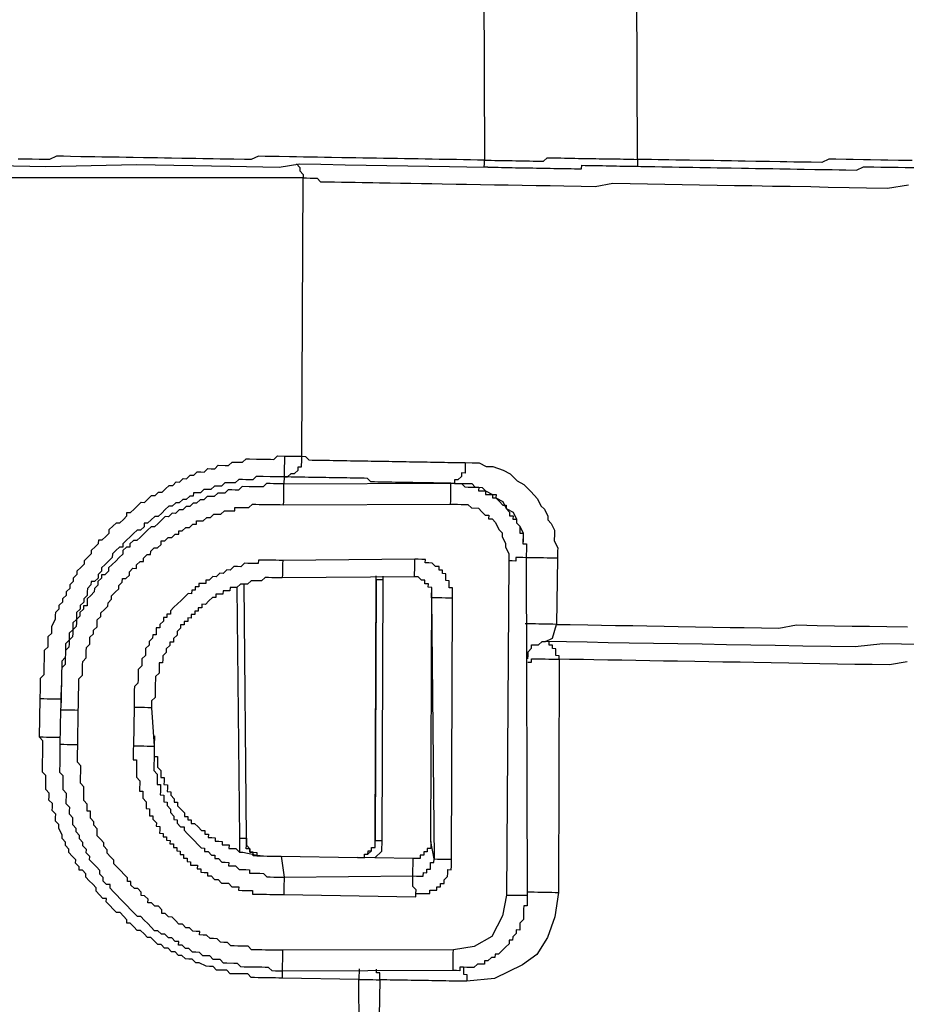
# Model space of a CAD drawing. Units: inches. Extents: x -84 to 88, y -6 to 113.
# Drawn here: x 10 to 11, y 83 to 85 of the extents above; entities that cross this region are included whole.
import ezdxf

# ---------------------------------------------------------------- set-up
doc = ezdxf.new("R2010")
doc.units = ezdxf.units.IN
doc.header["$MEASUREMENT"] = 0

# ---------------------------------------------------------------- blocks, each defined once
blk = doc.blocks.new('PeakFlow C top')
at = {"color": 9, "flags": 128}
for points in [[(-20.719, 44.1287), (-20.7265, 44.1289), (-20.734, 44.129), (-20.7453, 44.1292), (-20.7528, 44.1293), (-20.7641, 44.1295), (-20.7716, 44.1297), (-20.7829, 44.1298), (-20.7904, 44.13), (-20.8017, 44.1302), (-20.8092, 44.1303), (-20.8168, 44.1267), (-20.8281, 44.1269), (-20.8356, 44.127), (-20.8469, 44.1272), (-20.8544, 44.1273), (-20.8619, 44.1275), (-20.8732, 44.1277), (-20.8807, 44.1278), (-20.8882, 44.1279), (-20.8995, 44.1281), (-20.907, 44.1282), (-20.9145, 44.1284), (-20.9258, 44.1286), (-20.9333, 44.1287), (-20.9408, 44.1288), (-20.9484, 44.129), (-20.9596, 44.1292), (-20.9671, 44.1293), (-20.9747, 44.1294), (-20.9822, 44.1295), (-20.9935, 44.1297), (-21.001, 44.1299), (-21.0085, 44.13), (-21.016, 44.1301), (-21.0161, 44.1264), (-21.0161, 44.1226), (-21.0124, 44.1225)], [(-21.1778, 44.1217), (-21.1816, 44.1217), (-21.1815, 44.1255), (-21.1815, 44.1292), (-21.1777, 44.1292), (-21.174, 44.1291), (-21.1702, 44.129), (-21.1664, 44.129), (-21.1627, 44.1289), (-21.1589, 44.1288), (-21.1552, 44.1288), (-21.1514, 44.1287), (-21.1476, 44.1286), (-21.1439, 44.1286), (-21.1401, 44.1285), (-21.1364, 44.1285), (-21.1326, 44.1284), (-21.1288, 44.1283), (-21.1251, 44.1283), (-21.1213, 44.1282), (-21.1176, 44.1281), (-21.1137, 44.1318), (-21.11, 44.1318), (-21.1062, 44.1317), (-21.1025, 44.1316), (-21.0987, 44.1316), (-21.095, 44.1315), (-21.0912, 44.1314), (-21.0874, 44.1314), (-21.0837, 44.1313), (-21.0799, 44.1312), (-21.0762, 44.1312), (-21.0724, 44.1311), (-21.0686, 44.131), (-21.0649, 44.131), (-21.0611, 44.1309), (-21.0574, 44.1308), (-21.0536, 44.1308), (-21.0498, 44.1307), (-21.0461, 44.1306), (-21.0423, 44.1306), (-21.0386, 44.1305), (-21.0348, 44.1305), (-21.0311, 44.1304), (-21.0273, 44.1303), (-21.0235, 44.1303), (-21.0198, 44.1302), (-21.016, 44.1301), (-21.0166, 44.3144)], [(-21.182, 44.3172), (-21.1815, 44.1292), (-21.189, 44.1294), (-21.1965, 44.1295), (-21.204, 44.1296), (-21.2115, 44.1298), (-21.2191, 44.1299), (-21.2228, 44.1299), (-21.2303, 44.1301), (-21.2379, 44.1302), (-21.2454, 44.1303), (-21.2529, 44.1305), (-21.2604, 44.1306), (-21.2679, 44.1307), (-21.2754, 44.1309), (-21.283, 44.131), (-21.2905, 44.1311), (-21.298, 44.1313), (-21.3055, 44.1314), (-21.313, 44.1315), (-21.3206, 44.1316), (-21.3281, 44.1318), (-21.3356, 44.1319), (-21.3469, 44.1321), (-21.3544, 44.1322), (-21.3619, 44.1324), (-21.3694, 44.1325), (-21.3769, 44.1326), (-21.3845, 44.1327), (-21.392, 44.1329), (-21.4032, 44.1331), (-21.4108, 44.1332), (-21.4183, 44.1333), (-21.4258, 44.1335), (-21.4334, 44.1298), (-21.4409, 44.13), (-21.4522, 44.1302), (-21.4597, 44.1303), (-21.4672, 44.1304), (-21.4747, 44.1306), (-21.486, 44.1307), (-21.4935, 44.1309), (-21.501, 44.131), (-21.5086, 44.1311), (-21.5198, 44.1313), (-21.5274, 44.1315), (-21.5349, 44.1316), (-21.5424, 44.1317), (-21.5499, 44.1319), (-21.5612, 44.1321), (-21.5687, 44.1322), (-21.5762, 44.1323), (-21.5837, 44.1324), (-21.595, 44.1326), (-21.6025, 44.1328), (-21.6101, 44.1329), (-21.6176, 44.133), (-21.6288, 44.1332), (-21.6364, 44.1334), (-21.6439, 44.1335), (-21.6515, 44.1299), (-21.6627, 44.13), (-21.6703, 44.1302), (-21.6778, 44.1303), (-21.6853, 44.1304)], [(-21.708, 44.1233), (-21.6554, 44.1224), (-21.5576, 44.1245), (-21.4561, 44.1227), (-21.4034, 44.1218), (-21.3808, 44.1252), (-21.3583, 44.1248), (-21.332, 44.1243), (-21.3094, 44.1239), (-21.2869, 44.1235), (-21.2643, 44.1231), (-21.2417, 44.1228), (-21.2192, 44.1224), (-21.2004, 44.122), (-21.1778, 44.1217), (-21.1741, 44.1216), (-21.1703, 44.1215), (-21.1666, 44.1215), (-21.1628, 44.1214), (-21.159, 44.1213), (-21.1553, 44.1213), (-21.1515, 44.1212), (-21.1478, 44.1211), (-21.144, 44.1211), (-21.1403, 44.121), (-21.1365, 44.1209), (-21.1327, 44.1209), (-21.129, 44.1208), (-21.1252, 44.1207), (-21.1215, 44.1207), (-21.1177, 44.1206), (-21.1139, 44.1205), (-21.1102, 44.1205), (-21.1064, 44.1204), (-21.1027, 44.1203), (-21.0989, 44.1203), (-21.0951, 44.1202), (-21.0914, 44.1202), (-21.0876, 44.1201), (-21.0839, 44.12), (-21.0801, 44.12), (-21.0764, 44.1199), (-21.0763, 44.1237), (-21.0725, 44.1236), (-21.0688, 44.1235), (-21.065, 44.1235), (-21.0613, 44.1234), (-21.0575, 44.1233), (-21.0537, 44.1233), (-21.05, 44.1232), (-21.0462, 44.1231), (-21.0425, 44.1231), (-21.0387, 44.123), (-21.0349, 44.1229), (-21.0312, 44.1229), (-21.0274, 44.1228), (-21.0237, 44.1227), (-21.0199, 44.1227), (-21.0161, 44.1226), (-21.0124, 44.1225), (-21.0049, 44.1224), (-20.9974, 44.1223), (-20.9898, 44.1222), (-20.9786, 44.122), (-20.971, 44.1218), (-20.9635, 44.1217), (-20.956, 44.1216), (-20.9485, 44.1214), (-20.9372, 44.1212), (-20.9297, 44.1211), (-20.9222, 44.121), (-20.9147, 44.1209), (-20.9034, 44.1207), (-20.8959, 44.1205), (-20.8883, 44.1204), (-20.8771, 44.1202), (-20.8695, 44.1201), (-20.862, 44.1199), (-20.8508, 44.1197), (-20.8432, 44.1196), (-20.8357, 44.1195), (-20.8244, 44.1193), (-20.8169, 44.1192), (-20.8056, 44.119), (-20.7981, 44.1188), (-20.7906, 44.1187), (-20.7793, 44.1185), (-20.7717, 44.1221), (-20.7605, 44.1219), (-20.753, 44.1218), (-20.7454, 44.1217), (-20.7342, 44.1215), (-20.7266, 44.1214), (-20.7154, 44.1212)], [(-21.3161, 43.0863), (-21.3171, 43.2442), (-21.3998, 43.2456), (-21.4036, 43.2457), (-21.4073, 43.2458), (-21.4111, 43.2458), (-21.4149, 43.2459), (-21.4224, 43.246), (-21.4261, 43.2461), (-21.4299, 43.2462), (-21.4337, 43.2462), (-21.4373, 43.2501), (-21.4411, 43.2501), (-21.4449, 43.2502), (-21.4524, 43.2503), (-21.4561, 43.2504), (-21.4598, 43.2542), (-21.4636, 43.2543), (-21.4674, 43.2543), (-21.4711, 43.2544), (-21.4748, 43.2582), (-21.4786, 43.2583), (-21.4823, 43.2584), (-21.4898, 43.2622), (-21.4935, 43.2623), (-21.4972, 43.2661), (-21.501, 43.2662), (-21.5047, 43.2663), (-21.5084, 43.2701), (-21.5122, 43.2702), (-21.5159, 43.274), (-21.5197, 43.274), (-21.5233, 43.2779), (-21.5271, 43.2779), (-21.5308, 43.2818), (-21.5346, 43.2818), (-21.5382, 43.2856), (-21.5419, 43.2895), (-21.5457, 43.2895), (-21.5494, 43.2934), (-21.5531, 43.2972), (-21.5568, 43.2972), (-21.5605, 43.3011), (-21.5642, 43.3049), (-21.568, 43.305), (-21.5679, 43.3087), (-21.5716, 43.3125), (-21.5753, 43.3164), (-21.5791, 43.3164), (-21.5828, 43.3203), (-21.5865, 43.3241), (-21.5902, 43.3279), (-21.5901, 43.3317), (-21.5939, 43.3317), (-21.5975, 43.3355), (-21.6012, 43.3394), (-21.6012, 43.3431), (-21.6049, 43.347), (-21.6086, 43.3508), (-21.6123, 43.3546), (-21.6122, 43.3584), (-21.6159, 43.3622), (-21.6196, 43.3623), (-21.6196, 43.366), (-21.6233, 43.3698), (-21.6232, 43.3736), (-21.6269, 43.3774), (-21.6306, 43.3812), (-21.6305, 43.385), (-21.6342, 43.3888), (-21.6342, 43.3926), (-21.6379, 43.3964), (-21.6378, 43.4002), (-21.6414, 43.4078), (-21.6414, 43.4115), (-21.645, 43.4153), (-21.645, 43.4191), (-21.6449, 43.4229), (-21.6486, 43.4267), (-21.6485, 43.4304), (-21.6485, 43.4342), (-21.6522, 43.438), (-21.6521, 43.4418), (-21.652, 43.4455), (-21.6557, 43.4494), (-21.6556, 43.4569), (-21.6555, 43.4606), (-21.6555, 43.4644), (-21.6592, 43.4682), (-21.6591, 43.472), (-21.659, 43.4757), (-21.659, 43.4795), (-21.6588, 43.487), (-21.6588, 43.4908), (-21.6587, 43.4945), (-21.6586, 43.4983), (-21.6586, 43.502), (-21.6623, 43.5059), (-21.6616, 43.5472), (-21.6615, 43.551), (-21.6614, 43.5547), (-21.6614, 43.5585), (-21.6612, 43.566), (-21.6612, 43.5698), (-21.6573, 43.5735), (-21.6573, 43.5772), (-21.6572, 43.581), (-21.6572, 43.5847), (-21.6571, 43.5885), (-21.657, 43.596), (-21.6569, 43.5998), (-21.6531, 43.6035), (-21.653, 43.6072), (-21.6529, 43.611), (-21.6529, 43.6148), (-21.649, 43.6184), (-21.649, 43.6222), (-21.6489, 43.626), (-21.645, 43.6334), (-21.645, 43.6372), (-21.6449, 43.6409), (-21.6411, 43.6446), (-21.641, 43.6484), (-21.6372, 43.6521), (-21.6371, 43.6558), (-21.6333, 43.6595), (-21.6332, 43.6633), (-21.6294, 43.667), (-21.6293, 43.6707), (-21.6255, 43.6744), (-21.6255, 43.6782), (-21.6216, 43.6819), (-21.6216, 43.6857), (-21.6177, 43.6893), (-21.6139, 43.693), (-21.6138, 43.6968), (-21.61, 43.7005), (-21.6062, 43.7042), (-21.6061, 43.7079), (-21.6023, 43.7116), (-21.5985, 43.7153), (-21.5984, 43.7191), (-21.5947, 43.719), (-21.5908, 43.7227), (-21.587, 43.7264), (-21.587, 43.7302), (-21.5831, 43.7339), (-21.5793, 43.7376), (-21.5755, 43.7375), (-21.5717, 43.7412), (-21.5679, 43.7449), (-21.5678, 43.7486), (-21.5641, 43.7486), (-21.5602, 43.7523), (-21.5564, 43.756), (-21.5526, 43.7597), (-21.5488, 43.7596), (-21.545, 43.7633), (-21.5412, 43.767), (-21.5374, 43.7669), (-21.5336, 43.7706), (-21.5299, 43.7705), (-21.526, 43.7742), (-21.5222, 43.7779), (-21.5184, 43.7779), (-21.5146, 43.7816), (-21.5109, 43.7815), (-21.507, 43.7852), (-21.5033, 43.7851), (-21.4995, 43.7888), (-21.4957, 43.7888), (-21.4919, 43.7924), (-21.4881, 43.7924), (-21.4844, 43.7923), (-21.4805, 43.796), (-21.4768, 43.7959), (-21.473, 43.7959), (-21.4692, 43.7996), (-21.4617, 43.7994), (-21.4579, 43.7994), (-21.4541, 43.8031), (-21.4503, 43.803), (-21.4466, 43.8029), (-21.4428, 43.8029), (-21.439, 43.8066), (-21.4352, 43.8065), (-21.4277, 43.8064), (-21.4239, 43.8063), (-21.4202, 43.8062), (-21.4164, 43.8062), (-21.4127, 43.8061), (-21.4089, 43.806), (-21.4051, 43.8097), (-21.3976, 43.8096), (-21.3788, 43.8093), (-21.3773, 44.1101), (-21.8248, 44.1103)], [(-21.3846, 44.1252), (-21.3809, 44.1214), (-21.381, 44.1176), (-21.3773, 44.1138), (-21.3773, 44.1101), (-21.3736, 44.11), (-21.3698, 44.1099), (-21.3661, 44.1099), (-21.3623, 44.1098), (-21.3586, 44.106), (-21.3548, 44.1059), (-21.3473, 44.1058), (-21.3436, 44.1057), (-21.336, 44.1056), (-21.3285, 44.1055), (-21.321, 44.1053), (-21.3135, 44.1052), (-21.3022, 44.105), (-21.2947, 44.1049), (-21.2834, 44.1047), (-21.2721, 44.1045), (-21.2609, 44.1043), (-21.2496, 44.1041), (-21.2383, 44.1039), (-21.227, 44.1037), (-21.212, 44.1034), (-21.2007, 44.1032), (-21.1857, 44.103), (-21.1707, 44.1027), (-21.1556, 44.1025), (-21.1406, 44.1022), (-21.1255, 44.1019), (-21.1105, 44.1017), (-21.0955, 44.1014), (-21.0767, 44.1011), (-21.0616, 44.1008), (-21.0428, 44.1043), (-21.024, 44.1039), (-21.0052, 44.1036), (-20.9864, 44.1033), (-20.9676, 44.103), (-20.9488, 44.1026), (-20.93, 44.1023), (-20.9112, 44.102), (-20.8924, 44.1017), (-20.8699, 44.1013), (-20.8511, 44.101), (-20.8285, 44.1006), (-20.8097, 44.1002), (-20.7872, 44.0998), (-20.7684, 44.0995), (-20.7458, 44.0991), (-20.7232, 44.1025)], [(-20.6905, 43.6056), (-20.7506, 43.6066), (-20.7807, 43.6034), (-20.807, 43.6039), (-20.8371, 43.6044), (-20.8672, 43.6049), (-20.8935, 43.6054), (-20.9198, 43.6058), (-20.9461, 43.6063), (-20.9724, 43.6067), (-20.9988, 43.6072), (-21.0251, 43.6076), (-21.0476, 43.608), (-21.0702, 43.6084), (-21.0927, 43.6088), (-21.1153, 43.6092)], [(-21.2022, 43.8025), (-21.2022, 43.7987), (-21.2023, 43.7949), (-21.2024, 43.7912), (-21.2061, 43.7913), (-21.2062, 43.7875), (-21.21, 43.7838), (-21.2138, 43.7839), (-21.2138, 43.7801), (-21.2176, 43.7802), (-21.2214, 43.7802), (-21.2251, 43.7803), (-21.2289, 43.7804), (-21.2326, 43.7804), (-21.2364, 43.7805), (-21.2402, 43.7806), (-21.2439, 43.7806), (-21.2477, 43.7807), (-21.2514, 43.7808), (-21.2552, 43.7808), (-21.2589, 43.7809), (-21.2627, 43.781), (-21.2665, 43.781), (-21.2702, 43.7811), (-21.274, 43.7812), (-21.2777, 43.7812), (-21.2815, 43.7813), (-21.2853, 43.7813), (-21.289, 43.7814), (-21.2928, 43.7815), (-21.2965, 43.7815), (-21.3003, 43.7816), (-21.3041, 43.7817), (-21.3077, 43.7855), (-21.3115, 43.7856), (-21.3153, 43.7856), (-21.319, 43.7857), (-21.3228, 43.7858), (-21.3265, 43.7858), (-21.3303, 43.7859), (-21.3341, 43.786), (-21.3378, 43.786), (-21.3416, 43.7861), (-21.3453, 43.7861), (-21.3491, 43.7862), (-21.3529, 43.7863), (-21.3566, 43.7863), (-21.3604, 43.7864), (-21.3641, 43.7865), (-21.3679, 43.7865), (-21.3717, 43.7866), (-21.3754, 43.7867), (-21.3792, 43.7867), (-21.3829, 43.7868), (-21.3867, 43.7869), (-21.3904, 43.7869), (-21.3942, 43.787), (-21.398, 43.7871), (-21.3981, 43.7795), (-21.4019, 43.7796), (-21.4056, 43.7797), (-21.4094, 43.7797), (-21.4131, 43.7798), (-21.4169, 43.7799), (-21.4207, 43.7762), (-21.4245, 43.7762), (-21.4282, 43.7763), (-21.432, 43.7764), (-21.4357, 43.7764), (-21.4433, 43.7766), (-21.4471, 43.7729), (-21.4508, 43.7729), (-21.4546, 43.773), (-21.4584, 43.7731), (-21.4622, 43.7694), (-21.4659, 43.7694), (-21.4697, 43.7695), (-21.4735, 43.7658), (-21.4773, 43.7659), (-21.481, 43.7659), (-21.4849, 43.7622), (-21.4886, 43.7623), (-21.4925, 43.7586), (-21.4962, 43.7587), (-21.5, 43.755), (-21.5038, 43.7551), (-21.5076, 43.7514), (-21.5114, 43.7514), (-21.5152, 43.7477), (-21.519, 43.7478), (-21.5228, 43.7441), (-21.5265, 43.7442), (-21.5304, 43.7405), (-21.5342, 43.7368), (-21.538, 43.7331), (-21.5418, 43.7331), (-21.5456, 43.7295), (-21.5494, 43.7258), (-21.5533, 43.7221), (-21.5571, 43.7184), (-21.5608, 43.7184), (-21.5647, 43.7147), (-21.5647, 43.711), (-21.5685, 43.7111), (-21.5723, 43.7074), (-21.5724, 43.7036), (-21.5762, 43.6999), (-21.58, 43.6962), (-21.5838, 43.6925), (-21.5877, 43.6888), (-21.5877, 43.6851), (-21.5916, 43.6814), (-21.5953, 43.6814), (-21.5954, 43.6777), (-21.5992, 43.674), (-21.5993, 43.6702), (-21.6031, 43.6665), (-21.6032, 43.6628), (-21.607, 43.6591), (-21.6108, 43.6554), (-21.6109, 43.6516), (-21.6109, 43.6479), (-21.6147, 43.6479), (-21.6148, 43.6442), (-21.6186, 43.6405), (-21.6186, 43.6367), (-21.6225, 43.633), (-21.6225, 43.6293), (-21.6226, 43.6255), (-21.6264, 43.6218), (-21.6265, 43.6181), (-21.6266, 43.6143), (-21.6304, 43.6106), (-21.6304, 43.6068), (-21.6305, 43.6031), (-21.6343, 43.5994), (-21.6344, 43.5956), (-21.6345, 43.5919), (-21.6345, 43.5881), (-21.6346, 43.5844), (-21.6384, 43.5807), (-21.6385, 43.5769), (-21.6386, 43.5731), (-21.6386, 43.5694), (-21.6387, 43.5656), (-21.6388, 43.5581), (-21.6389, 43.5543), (-21.6389, 43.5506), (-21.639, 43.5468), (-21.6391, 43.5431)], [(-21.3976, 43.8096), (-21.3976, 43.8059), (-21.3977, 43.8021), (-21.3978, 43.7983), (-21.3978, 43.7946), (-21.3979, 43.7908), (-21.398, 43.7871), (-21.3942, 43.787), (-21.3904, 43.7907), (-21.3866, 43.7906), (-21.3828, 43.7943), (-21.3827, 43.7981), (-21.379, 43.798), (-21.3788, 43.8055), (-21.3788, 43.8093), (-21.375, 43.8092), (-21.3713, 43.8054), (-21.3676, 43.8053), (-21.3638, 43.8053), (-21.36, 43.8052), (-21.3563, 43.8051), (-21.3525, 43.8051), (-21.3488, 43.805), (-21.345, 43.8049), (-21.3413, 43.8049), (-21.3375, 43.8048), (-21.3337, 43.8047), (-21.33, 43.8047), (-21.3262, 43.8046), (-21.3225, 43.8046), (-21.3187, 43.8045), (-21.3149, 43.8044), (-21.3112, 43.8044), (-21.3074, 43.8043), (-21.3037, 43.8042), (-21.2999, 43.8042), (-21.2961, 43.8041), (-21.2924, 43.804), (-21.2886, 43.804), (-21.2849, 43.8039), (-21.2811, 43.8038), (-21.2774, 43.8038), (-21.2736, 43.8037), (-21.2698, 43.8036), (-21.2661, 43.8036), (-21.2623, 43.8035), (-21.2586, 43.8034), (-21.2548, 43.8034), (-21.251, 43.8033), (-21.2473, 43.8032), (-21.2435, 43.8032), (-21.2398, 43.8031), (-21.236, 43.8031), (-21.2322, 43.803), (-21.2285, 43.8029), (-21.2247, 43.8029), (-21.221, 43.8028), (-21.2172, 43.8027), (-21.2134, 43.8027), (-21.2097, 43.8026), (-21.2059, 43.8025), (-21.2022, 43.8025), (-21.1947, 43.8023), (-21.1871, 43.8022), (-21.1797, 43.7983), (-21.1722, 43.7982), (-21.161, 43.7942), (-21.1535, 43.7903), (-21.1461, 43.7827), (-21.1387, 43.7788), (-21.1313, 43.7712), (-21.1239, 43.7635), (-21.1203, 43.7559), (-21.1166, 43.7521), (-21.1129, 43.7445), (-21.113, 43.7408), (-21.1093, 43.7369), (-21.1057, 43.7294), (-21.1057, 43.7256), (-21.1059, 43.7181), (-21.1022, 43.7105), (-21.1023, 43.7067), (-21.1024, 43.6992), (-21.1037, 43.6278), (-21.0886, 43.6275), (-21.0698, 43.6272), (-21.0548, 43.627), (-21.0398, 43.6267), (-21.021, 43.6264), (-21.0059, 43.6261), (-20.9872, 43.6258), (-20.9721, 43.6255), (-20.9533, 43.6252), (-20.9345, 43.6249), (-20.9157, 43.6245), (-20.9007, 43.6243), (-20.8819, 43.624), (-20.8631, 43.6236), (-20.8442, 43.6271), (-20.8217, 43.6267), (-20.8029, 43.6263), (-20.7841, 43.626), (-20.7653, 43.6257), (-20.7465, 43.6254), (-20.724, 43.625)], [(-21.6392, 43.5356), (-21.6354, 43.5355), (-21.6317, 43.5354), (-21.6279, 43.5354), (-21.6242, 43.5353), (-21.6204, 43.5352), (-21.6203, 43.539), (-21.6203, 43.5427), (-21.6202, 43.5465), (-21.6201, 43.5503), (-21.6201, 43.554), (-21.62, 43.5578), (-21.62, 43.5615), (-21.6199, 43.5653), (-21.6198, 43.5691), (-21.616, 43.5728), (-21.6159, 43.5765), (-21.6159, 43.5803), (-21.6158, 43.584), (-21.6157, 43.5878), (-21.6119, 43.5915), (-21.6118, 43.5952), (-21.6118, 43.599), (-21.6117, 43.6028), (-21.6079, 43.6065), (-21.6078, 43.6102), (-21.6078, 43.614), (-21.6039, 43.6177), (-21.6039, 43.6214), (-21.6001, 43.6251), (-21.6, 43.6289), (-21.5999, 43.6326), (-21.5961, 43.6363), (-21.596, 43.6401), (-21.5922, 43.6438), (-21.5884, 43.6475), (-21.5883, 43.6512), (-21.5845, 43.6549), (-21.5844, 43.6587), (-21.5806, 43.6624), (-21.5768, 43.6661), (-21.5767, 43.6698), (-21.5729, 43.6735), (-21.5728, 43.6773), (-21.5691, 43.6772), (-21.5652, 43.6809), (-21.5652, 43.6847), (-21.5614, 43.6884), (-21.5576, 43.6883), (-21.5575, 43.6921), (-21.5537, 43.6958), (-21.5499, 43.6957), (-21.5499, 43.6994), (-21.5461, 43.7031), (-21.5423, 43.7031), (-21.5422, 43.7068), (-21.5384, 43.7105), (-21.5347, 43.7105), (-21.5308, 43.7142), (-21.5308, 43.7179), (-21.527, 43.7179), (-21.5232, 43.7215), (-21.5194, 43.7215), (-21.5156, 43.7252), (-21.5118, 43.7251), (-21.5118, 43.7289), (-21.508, 43.7288), (-21.5042, 43.7325), (-21.5004, 43.7324), (-21.4966, 43.7361), (-21.4928, 43.7361), (-21.4928, 43.7398), (-21.489, 43.7398), (-21.4853, 43.7397), (-21.4814, 43.7434), (-21.4777, 43.7433), (-21.4739, 43.747), (-21.4701, 43.7469), (-21.4663, 43.7469), (-21.4625, 43.7506), (-21.4588, 43.7505), (-21.455, 43.7504), (-21.4512, 43.7504), (-21.4512, 43.7541), (-21.4474, 43.7541), (-21.4437, 43.754), (-21.4399, 43.7539), (-21.4361, 43.7539), (-21.4323, 43.7576), (-21.4286, 43.7575), (-21.4248, 43.7574), (-21.421, 43.7574), (-21.4173, 43.7573), (-21.4135, 43.7572), (-21.4098, 43.7572), (-21.406, 43.7571), (-21.4022, 43.7571), (-21.3985, 43.757), (-21.3984, 43.7607), (-21.3984, 43.7645), (-21.3983, 43.7683), (-21.3982, 43.772), (-21.3982, 43.7758), (-21.3981, 43.7795), (-21.2176, 43.7802), (-21.2101, 43.78), (-21.2063, 43.78), (-21.2026, 43.7799), (-21.195, 43.7798), (-21.1914, 43.776), (-21.1838, 43.7758), (-21.1801, 43.772), (-21.1727, 43.7681), (-21.1689, 43.7681), (-21.169, 43.7643), (-21.1615, 43.7604), (-21.1579, 43.7528), (-21.1505, 43.7489), (-21.1468, 43.7413), (-21.1469, 43.7376), (-21.1432, 43.7338), (-21.1396, 43.7262), (-21.1398, 43.7149)], [(-21.398, 43.7871), (-21.4017, 43.7871), (-21.4055, 43.7872), (-21.4092, 43.7873), (-21.413, 43.7873), (-21.4205, 43.7874), (-21.4243, 43.7875), (-21.428, 43.7876), (-21.4319, 43.7839), (-21.4356, 43.784), (-21.4394, 43.784), (-21.4431, 43.7841), (-21.4469, 43.7841), (-21.4507, 43.7805), (-21.4545, 43.7805), (-21.4582, 43.7806), (-21.462, 43.7806), (-21.4658, 43.777), (-21.4696, 43.777), (-21.4733, 43.7771), (-21.4772, 43.7734), (-21.4809, 43.7735), (-21.4847, 43.7735), (-21.4885, 43.7698), (-21.4923, 43.7699), (-21.496, 43.77), (-21.4961, 43.7662), (-21.4998, 43.7663), (-21.5037, 43.7626), (-21.5074, 43.7626), (-21.5113, 43.7589), (-21.515, 43.759), (-21.5188, 43.7553), (-21.5226, 43.7554), (-21.5264, 43.7517), (-21.5302, 43.748), (-21.5341, 43.7443), (-21.5378, 43.7444), (-21.5416, 43.7407), (-21.5455, 43.737), (-21.5492, 43.737), (-21.5493, 43.7333), (-21.5531, 43.7296), (-21.5569, 43.7297), (-21.5607, 43.726), (-21.5645, 43.7223), (-21.5684, 43.7186), (-21.5722, 43.7149), (-21.5722, 43.7111), (-21.576, 43.7112), (-21.5798, 43.7075), (-21.5836, 43.7038), (-21.5837, 43.7), (-21.5875, 43.6963), (-21.5914, 43.6926), (-21.5952, 43.689), (-21.5952, 43.6852), (-21.5991, 43.6815), (-21.5991, 43.6777), (-21.603, 43.674), (-21.6067, 43.6741), (-21.6068, 43.6704), (-21.6106, 43.6667), (-21.6107, 43.6629), (-21.6107, 43.6591), (-21.6146, 43.6554), (-21.6146, 43.6517), (-21.6185, 43.648), (-21.6185, 43.6442), (-21.6223, 43.6405), (-21.6224, 43.6368), (-21.6225, 43.633), (-21.6263, 43.6293), (-21.6264, 43.6256), (-21.6264, 43.6218), (-21.6303, 43.6181), (-21.6303, 43.6144), (-21.6304, 43.6106), (-21.6342, 43.6069), (-21.6343, 43.6031), (-21.6343, 43.5994), (-21.6344, 43.5956), (-21.6345, 43.5919), (-21.6383, 43.5882), (-21.6384, 43.5844), (-21.6384, 43.5807), (-21.6385, 43.5769), (-21.6386, 43.5731), (-21.6386, 43.5694), (-21.6387, 43.5656), (-21.6387, 43.5619), (-21.6388, 43.5581), (-21.6389, 43.5543)], [(-21.3985, 43.757), (-21.218, 43.7576), (-21.2179, 43.7614), (-21.2179, 43.7651), (-21.2178, 43.7689), (-21.2177, 43.7727), (-21.2177, 43.7764), (-21.2176, 43.7802), (-21.2138, 43.7801), (-21.2101, 43.78), (-21.2063, 43.78), (-21.2026, 43.7762), (-21.1989, 43.7761), (-21.1951, 43.776), (-21.1914, 43.776), (-21.1876, 43.7759), (-21.1877, 43.7721), (-21.1839, 43.7721), (-21.1801, 43.772), (-21.1802, 43.7682), (-21.1764, 43.7682), (-21.1727, 43.7681), (-21.1728, 43.7644), (-21.169, 43.7643), (-21.1653, 43.7605), (-21.1616, 43.7566), (-21.1578, 43.7566), (-21.1579, 43.7528), (-21.1542, 43.749), (-21.1543, 43.7452), (-21.1505, 43.7452), (-21.1506, 43.7414), (-21.1468, 43.7413), (-21.1469, 43.7376), (-21.1432, 43.7338), (-21.1433, 43.73), (-21.1433, 43.7262), (-21.1396, 43.7262), (-21.1396, 43.7224), (-21.1397, 43.7187), (-21.1398, 43.7149), (-21.136, 43.7148)], [(-21.218, 43.7576), (-21.2105, 43.7575), (-21.2067, 43.7574), (-21.1992, 43.7573), (-21.1955, 43.7535), (-21.188, 43.7533), (-21.1843, 43.7495), (-21.1806, 43.7457), (-21.1768, 43.7456), (-21.1769, 43.7419), (-21.1731, 43.7418), (-21.1694, 43.738), (-21.1658, 43.7304), (-21.1621, 43.7266), (-21.1622, 43.7228), (-21.1586, 43.7152), (-21.1586, 43.7115), (-21.155, 43.7039), (-21.1551, 43.6964)], [(-21.1398, 43.7149), (-21.136, 43.7148), (-21.1361, 43.7111), (-21.1361, 43.7073), (-21.1362, 43.7036), (-21.1363, 43.6998), (-21.1351, 43.3351), (-21.1351, 43.3313), (-21.1352, 43.3275), (-21.1353, 43.3238), (-21.139, 43.3238), (-21.1391, 43.3201), (-21.1392, 43.3163), (-21.1392, 43.3126), (-21.1393, 43.3088), (-21.1431, 43.3051), (-21.1432, 43.3014), (-21.1432, 43.2976), (-21.147, 43.2977), (-21.1471, 43.2939), (-21.1509, 43.2902), (-21.151, 43.2865), (-21.1547, 43.2865), (-21.1548, 43.2828), (-21.1586, 43.2791), (-21.1624, 43.2754), (-21.1662, 43.2717), (-21.17, 43.2717), (-21.1701, 43.268), (-21.1738, 43.268), (-21.1777, 43.2644), (-21.1814, 43.2644), (-21.1815, 43.2607), (-21.1852, 43.2607), (-21.189, 43.2608), (-21.1928, 43.2571), (-21.1966, 43.2572), (-21.2003, 43.2572), (-21.2041, 43.2573), (-21.2079, 43.2574), (-21.2079, 43.2536), (-21.2117, 43.2537), (-21.2154, 43.2537), (-21.3997, 43.2532), (-21.4034, 43.2532), (-21.4072, 43.2533), (-21.411, 43.2534), (-21.4147, 43.2572), (-21.4184, 43.2572), (-21.4222, 43.2573), (-21.4259, 43.2574), (-21.4297, 43.2574), (-21.4335, 43.2575), (-21.4372, 43.2576), (-21.441, 43.2576), (-21.4447, 43.2577), (-21.4484, 43.2615), (-21.4522, 43.2616), (-21.4597, 43.2617), (-21.4635, 43.2618), (-21.4672, 43.2656), (-21.4709, 43.2657), (-21.4747, 43.2657), (-21.4784, 43.2696), (-21.4821, 43.2696), (-21.4859, 43.2697), (-21.4896, 43.2735), (-21.4933, 43.2736), (-21.4971, 43.2736), (-21.5008, 43.2775), (-21.5045, 43.2775), (-21.5082, 43.2814), (-21.512, 43.2814), (-21.5119, 43.2852), (-21.5157, 43.2853), (-21.5194, 43.2891), (-21.5231, 43.2891), (-21.5268, 43.293), (-21.5306, 43.293), (-21.5343, 43.2969), (-21.5381, 43.2969), (-21.5417, 43.3007), (-21.5454, 43.3046), (-21.5491, 43.3084), (-21.5528, 43.3122), (-21.5566, 43.3123), (-21.5603, 43.3161), (-21.564, 43.3199), (-21.5677, 43.3238), (-21.5714, 43.3276), (-21.5751, 43.3314), (-21.5788, 43.3352), (-21.5824, 43.339), (-21.5861, 43.3429), (-21.5861, 43.3466), (-21.5898, 43.3467), (-21.5935, 43.3505), (-21.5935, 43.3543), (-21.5972, 43.3581), (-21.5971, 43.3619), (-21.6008, 43.3657), (-21.6045, 43.3695), (-21.6082, 43.3733), (-21.6081, 43.3771), (-21.6118, 43.3809), (-21.6117, 43.3847), (-21.6154, 43.3885), (-21.6154, 43.3923), (-21.6191, 43.3961), (-21.619, 43.3998), (-21.6227, 43.4037), (-21.6226, 43.4074), (-21.6263, 43.4112), (-21.6263, 43.415), (-21.6262, 43.4188), (-21.6299, 43.4226), (-21.6298, 43.4263), (-21.6297, 43.4301), (-21.6334, 43.4339), (-21.6334, 43.4377), (-21.6333, 43.4415), (-21.6332, 43.4452), (-21.6369, 43.449), (-21.6369, 43.4528), (-21.6368, 43.4566), (-21.6367, 43.4603), (-21.6367, 43.4641), (-21.6404, 43.4679), (-21.6403, 43.4717), (-21.6402, 43.4754), (-21.6402, 43.4792), (-21.6401, 43.4829), (-21.64, 43.4904), (-21.6399, 43.4942), (-21.6399, 43.498), (-21.6392, 43.5356), (-21.6391, 43.5393), (-21.6391, 43.5431), (-21.6389, 43.5543)], [(-21.3995, 43.6968), (-21.3996, 43.6931), (-21.3997, 43.6893), (-21.3997, 43.6856), (-21.3998, 43.6818), (-21.3999, 43.678)], [(-21.2569, 43.6793), (-21.2569, 43.6831), (-21.2568, 43.6869), (-21.2568, 43.6906), (-21.2567, 43.6944), (-21.2566, 43.6981)], [(-21.1024, 43.6992), (-21.1062, 43.6993), (-21.11, 43.6993), (-21.1137, 43.6994), (-21.1175, 43.6995), (-21.1212, 43.6995), (-21.125, 43.6996), (-21.1288, 43.6997), (-21.1325, 43.6997), (-21.1363, 43.6998), (-21.14, 43.6999), (-21.1438, 43.6999), (-21.1475, 43.7), (-21.1476, 43.6962), (-21.1514, 43.6963), (-21.1551, 43.6964), (-21.1576, 43.3354), (-21.1539, 43.3354), (-21.1501, 43.3353), (-21.1463, 43.3353), (-21.1426, 43.3352), (-21.1388, 43.3351), (-21.1351, 43.3351)], [(-21.2385, 43.6602), (-21.2384, 43.664), (-21.2383, 43.6677), (-21.2421, 43.6678), (-21.242, 43.6716), (-21.2458, 43.6716), (-21.2457, 43.6754), (-21.2495, 43.6754), (-21.2532, 43.6793), (-21.2569, 43.6793), (-21.3999, 43.678), (-21.4036, 43.6781), (-21.4074, 43.6782), (-21.4111, 43.6782), (-21.4149, 43.6783), (-21.4186, 43.6784), (-21.4225, 43.6747), (-21.4262, 43.6747), (-21.43, 43.6748), (-21.4337, 43.6749), (-21.4376, 43.6712), (-21.4413, 43.6712), (-21.4451, 43.6713), (-21.4489, 43.6676), (-21.4527, 43.6677), (-21.4564, 43.6677), (-21.4565, 43.664), (-21.4603, 43.6641), (-21.464, 43.6641), (-21.4641, 43.6604), (-21.4678, 43.6604), (-21.4716, 43.6605), (-21.4717, 43.6567), (-21.4754, 43.6568), (-21.4792, 43.6531), (-21.4831, 43.6494), (-21.4868, 43.6495), (-21.4869, 43.6457), (-21.4907, 43.6458), (-21.4907, 43.642), (-21.4945, 43.6421), (-21.4945, 43.6383), (-21.4983, 43.6384), (-21.4984, 43.6346), (-21.5021, 43.6347), (-21.5022, 43.6309), (-21.5059, 43.631), (-21.506, 43.6272), (-21.5098, 43.6273), (-21.5098, 43.6236), (-21.5137, 43.6199), (-21.5137, 43.6161), (-21.5175, 43.6124), (-21.5176, 43.6086), (-21.5214, 43.6087), (-21.5214, 43.605), (-21.5253, 43.6013), (-21.5253, 43.5975), (-21.5292, 43.5938), (-21.5292, 43.59), (-21.5293, 43.5863), (-21.533, 43.5864), (-21.5331, 43.5826), (-21.5332, 43.5788), (-21.5332, 43.5751), (-21.5371, 43.5714), (-21.5371, 43.5676), (-21.5372, 43.5639), (-21.5373, 43.5601), (-21.5373, 43.5563), (-21.5374, 43.5526), (-21.5375, 43.5488), (-21.5413, 43.5451), (-21.5413, 43.5414), (-21.5414, 43.5376), (-21.5384, 43.4962)], [(-21.4013, 43.3773), (-21.3979, 43.3547), (-21.2588, 43.356), (-21.2585, 43.3748), (-21.2998, 43.3755), (-21.3186, 43.3758), (-21.3148, 43.3758), (-21.3111, 43.3757), (-21.311, 43.3795), (-21.3073, 43.3794), (-21.3034, 43.3831), (-21.3034, 43.3869), (-21.2996, 43.3868), (-21.2995, 43.3905), (-21.2995, 43.3943), (-21.2957, 43.3942), (-21.292, 43.3942), (-21.2908, 43.6762)], [(-21.2984, 43.6763), (-21.2983, 43.6801)], [(-21.2984, 43.6763), (-21.2946, 43.6762), (-21.2908, 43.6762), (-21.2908, 43.6799)], [(-21.4489, 43.6676), (-21.4461, 43.3968), (-21.4423, 43.3968), (-21.4386, 43.3967), (-21.4386, 43.393), (-21.4387, 43.3892), (-21.435, 43.3854), (-21.4351, 43.3816), (-21.4313, 43.3816), (-21.4275, 43.3815), (-21.4276, 43.3777), (-21.4239, 43.3777), (-21.4201, 43.3776), (-21.4163, 43.3775), (-21.4126, 43.3775), (-21.4088, 43.3774), (-21.4051, 43.3773), (-21.4013, 43.3773), (-21.3186, 43.3758), (-21.3148, 43.3758), (-21.3111, 43.3757), (-21.311, 43.3795), (-21.3073, 43.3794), (-21.3072, 43.3832), (-21.3034, 43.3831), (-21.3034, 43.3869), (-21.2996, 43.3868), (-21.2995, 43.3905), (-21.2995, 43.3943), (-21.2994, 43.3981)], [(-21.4386, 43.3967), (-21.4413, 43.6712)], [(-21.2393, 43.3933), (-21.2383, 43.6677)], [(-21.2385, 43.6602), (-21.2385, 43.6565), (-21.2384, 43.664)], [(-21.216, 43.6561), (-21.2197, 43.6561), (-21.2235, 43.6562), (-21.2273, 43.6563), (-21.231, 43.6563), (-21.2348, 43.6564), (-21.2385, 43.6565), (-21.2359, 43.3744), (-21.2321, 43.3743), (-21.2284, 43.3743), (-21.2246, 43.3742), (-21.2209, 43.3741), (-21.2171, 43.3741)], [(-21.1344, 43.5907), (-21.1343, 43.5945), (-21.1343, 43.5982), (-21.1304, 43.6019), (-21.1304, 43.6057), (-21.1266, 43.6056), (-21.1229, 43.6056), (-21.119, 43.6093), (-21.1153, 43.6092), (-21.1077, 43.6128), (-21.1037, 43.6278), (-21.1074, 43.6279), (-21.1112, 43.6279), (-21.115, 43.628), (-21.1187, 43.6281), (-21.1225, 43.6281), (-21.1262, 43.6282), (-21.13, 43.6283), (-21.1337, 43.6283), (-21.1375, 43.6284)], [(-20.7246, 43.5874), (-20.7435, 43.584), (-20.7623, 43.5843), (-20.7811, 43.5846), (-20.7999, 43.5849), (-20.8187, 43.5853), (-20.8374, 43.5856), (-20.8525, 43.5858), (-20.8713, 43.5862), (-20.8901, 43.5865), (-20.9051, 43.5868), (-20.9239, 43.5871), (-20.9389, 43.5873), (-20.954, 43.5876), (-20.9728, 43.5879), (-20.9878, 43.5882), (-21.0028, 43.5885), (-21.0179, 43.5887), (-21.0329, 43.589), (-21.0479, 43.5892), (-21.063, 43.5895), (-21.0743, 43.5897), (-21.0893, 43.5899), (-21.1006, 43.5901), (-21.1005, 43.5939), (-21.1043, 43.594), (-21.1042, 43.5977), (-21.1041, 43.6015), (-21.1079, 43.6016), (-21.1078, 43.6053), (-21.1116, 43.6054), (-21.1115, 43.6091)], [(-21.1345, 43.587), (-21.1307, 43.5869), (-21.1306, 43.5907), (-21.1269, 43.5906), (-21.1231, 43.5905), (-21.1194, 43.5905), (-21.1156, 43.5904), (-21.1118, 43.5903), (-21.1081, 43.5903), (-21.1043, 43.5902), (-21.1006, 43.5901), (-21.1012, 43.3382), (-21.1054, 43.312), (-21.1133, 43.2896), (-21.1249, 43.271), (-21.1401, 43.2599), (-21.1705, 43.2454), (-21.2006, 43.2422), (-21.2044, 43.2423), (-21.2081, 43.2423), (-21.2119, 43.2424), (-21.2156, 43.2425), (-21.2194, 43.2425), (-21.2232, 43.2426), (-21.2269, 43.2426), (-21.2307, 43.2427), (-21.2344, 43.2428), (-21.2382, 43.2428), (-21.2419, 43.2429), (-21.2457, 43.243), (-21.2495, 43.243), (-21.2532, 43.2431), (-21.257, 43.2432), (-21.2607, 43.2432), (-21.2645, 43.2433), (-21.2683, 43.2434), (-21.272, 43.2434), (-21.2758, 43.2435), (-21.2795, 43.2436), (-21.2833, 43.2436), (-21.2871, 43.2437), (-21.2908, 43.2438), (-21.2946, 43.2438), (-21.2973, 43.0859)], [(-21.639, 43.5468), (-21.6428, 43.5469), (-21.6465, 43.547), (-21.6503, 43.547), (-21.654, 43.5471), (-21.6578, 43.5472), (-21.6616, 43.5472)], [(-21.6211, 43.4976), (-21.6204, 43.5352)], [(-21.5414, 43.5376), (-21.5452, 43.5377), (-21.5489, 43.5378), (-21.5527, 43.5378), (-21.5564, 43.5379), (-21.5602, 43.5379)], [(-21.6397, 43.5055), (-21.6435, 43.5055), (-21.6472, 43.5056), (-21.651, 43.5057), (-21.6548, 43.5057), (-21.6585, 43.5058), (-21.6623, 43.5059)], [(-21.5382, 43.5075), (-21.5382, 43.5037), (-21.5383, 43.5), (-21.5384, 43.4962), (-21.5384, 43.4924), (-21.5385, 43.4887), (-21.5386, 43.4849), (-21.5348, 43.4849), (-21.5349, 43.4811), (-21.5349, 43.4773), (-21.535, 43.4736), (-21.5313, 43.4698), (-21.5314, 43.466), (-21.5314, 43.4622), (-21.5277, 43.4622), (-21.5277, 43.4584), (-21.5278, 43.4547), (-21.524, 43.4546), (-21.5241, 43.4508), (-21.5242, 43.4471), (-21.5204, 43.447), (-21.5205, 43.4433), (-21.5168, 43.4394), (-21.5169, 43.4357), (-21.5131, 43.4356), (-21.5132, 43.4318), (-21.5095, 43.428), (-21.5058, 43.4242), (-21.5058, 43.4204), (-21.5021, 43.4204), (-21.5021, 43.4166), (-21.4984, 43.4166), (-21.4984, 43.4128), (-21.4947, 43.4127), (-21.491, 43.4089), (-21.4873, 43.4051), (-21.4835, 43.405), (-21.4836, 43.4013), (-21.4798, 43.4012), (-21.4799, 43.3974), (-21.4762, 43.3974), (-21.4724, 43.3973), (-21.4725, 43.3935), (-21.4687, 43.3935), (-21.4649, 43.3934), (-21.465, 43.3897), (-21.4612, 43.3896), (-21.4575, 43.3895), (-21.4576, 43.3858), (-21.4538, 43.3857), (-21.45, 43.3856), (-21.4463, 43.3818), (-21.4426, 43.3817), (-21.4239, 43.3777), (-21.4276, 43.3777), (-21.4314, 43.3778), (-21.4313, 43.3816), (-21.4351, 43.3816), (-21.435, 43.3854), (-21.4388, 43.3854), (-21.4387, 43.3892), (-21.4386, 43.393), (-21.4386, 43.3967)], [(-21.3998, 43.2456), (-21.3998, 43.2494), (-21.3997, 43.2532), (-21.3996, 43.2569), (-21.3996, 43.2607), (-21.3995, 43.2644), (-21.3994, 43.2682), (-21.3994, 43.272), (-21.3993, 43.2757), (-21.4031, 43.2758), (-21.4068, 43.2758), (-21.4106, 43.2759), (-21.4143, 43.276), (-21.4181, 43.276), (-21.4219, 43.2761), (-21.4256, 43.2762), (-21.4294, 43.2762), (-21.4331, 43.2763), (-21.4368, 43.2801), (-21.4406, 43.2802), (-21.4443, 43.2803), (-21.4481, 43.2803), (-21.4519, 43.2804), (-21.4556, 43.2805), (-21.4593, 43.2843), (-21.4631, 43.2843), (-21.4668, 43.2844), (-21.4705, 43.2882), (-21.4743, 43.2883), (-21.478, 43.2884), (-21.4817, 43.2922), (-21.4855, 43.2922), (-21.4893, 43.2923), (-21.4892, 43.2961), (-21.4929, 43.2961), (-21.4967, 43.2962), (-21.5004, 43.3), (-21.5042, 43.3001), (-21.5079, 43.3039), (-21.5116, 43.304), (-21.5153, 43.3078), (-21.519, 43.3116), (-21.5228, 43.3117), (-21.5265, 43.3155), (-21.5302, 43.3156), (-21.5301, 43.3193), (-21.5338, 43.3232), (-21.5376, 43.3232), (-21.5413, 43.3271), (-21.5451, 43.3271), (-21.545, 43.3309), (-21.5487, 43.3347), (-21.5524, 43.3348), (-21.5524, 43.3385), (-21.5561, 43.3424), (-21.5598, 43.3424), (-21.5635, 43.3462), (-21.5635, 43.35), (-21.5672, 43.3501), (-21.5671, 43.3538), (-21.5708, 43.3576), (-21.5745, 43.3615), (-21.5782, 43.3653), (-21.5819, 43.3691), (-21.5819, 43.3729), (-21.5856, 43.3767), (-21.5892, 43.3805), (-21.5892, 43.3843), (-21.5929, 43.3881), (-21.5928, 43.3919), (-21.5965, 43.3957), (-21.6002, 43.3995), (-21.6001, 43.4033), (-21.6001, 43.407), (-21.6038, 43.4109), (-21.6037, 43.4146), (-21.6074, 43.4184), (-21.6073, 43.4222), (-21.6073, 43.426), (-21.611, 43.426), (-21.611, 43.4298), (-21.6109, 43.4335), (-21.6146, 43.4374), (-21.6145, 43.4411), (-21.6145, 43.4449), (-21.6144, 43.4486), (-21.6143, 43.4524), (-21.618, 43.4562), (-21.618, 43.46), (-21.6179, 43.4637), (-21.6178, 43.4675), (-21.6178, 43.4713), (-21.6177, 43.475), (-21.6214, 43.4788), (-21.6213, 43.4826), (-21.6213, 43.4864), (-21.6212, 43.4901), (-21.6211, 43.4939), (-21.6211, 43.4976), (-21.6248, 43.4977), (-21.6286, 43.4978), (-21.6323, 43.4978), (-21.6361, 43.4979), (-21.6399, 43.498)], [(-21.5609, 43.4966), (-21.5572, 43.4965), (-21.5534, 43.4965), (-21.5496, 43.4964), (-21.5459, 43.4963), (-21.5421, 43.4963), (-21.5384, 43.4962), (-21.5384, 43.4924), (-21.5385, 43.4887), (-21.5386, 43.4849), (-21.5386, 43.4812), (-21.5387, 43.4774), (-21.5388, 43.4737), (-21.5388, 43.4699), (-21.5351, 43.4661), (-21.5352, 43.4623), (-21.5353, 43.4586), (-21.5353, 43.4548), (-21.5316, 43.4547), (-21.5316, 43.451), (-21.5317, 43.4472), (-21.5318, 43.4435), (-21.528, 43.4434), (-21.5281, 43.4396), (-21.5281, 43.4359), (-21.5244, 43.4358), (-21.5244, 43.432), (-21.5207, 43.4282), (-21.5208, 43.4245), (-21.5171, 43.4206), (-21.5172, 43.4169), (-21.5134, 43.4168), (-21.5135, 43.4131), (-21.5098, 43.4092), (-21.506, 43.4092), (-21.5061, 43.4054), (-21.5024, 43.4016), (-21.4987, 43.3978), (-21.495, 43.3939), (-21.4913, 43.3901), (-21.4876, 43.3863), (-21.4839, 43.3862), (-21.4839, 43.3825), (-21.4802, 43.3824), (-21.4765, 43.3786), (-21.4727, 43.3785), (-21.4728, 43.3747), (-21.469, 43.3747), (-21.4653, 43.3709), (-21.4616, 43.3708), (-21.4578, 43.3707), (-21.4579, 43.367), (-21.4541, 43.3669), (-21.4504, 43.3668), (-21.4467, 43.363), (-21.4429, 43.363), (-21.4392, 43.3629), (-21.4354, 43.3628), (-21.4355, 43.3591), (-21.4317, 43.359), (-21.4279, 43.3589), (-21.4242, 43.3589), (-21.4204, 43.3588), (-21.4167, 43.355), (-21.413, 43.3549), (-21.4092, 43.3548), (-21.4055, 43.3548), (-21.4017, 43.3547), (-21.3979, 43.3547), (-21.398, 43.3509), (-21.3981, 43.3471), (-21.3981, 43.3434), (-21.3982, 43.3396), (-21.3983, 43.3359)], [(-21.4461, 43.3968), (-21.4461, 43.3931), (-21.4462, 43.3893), (-21.4463, 43.3856), (-21.4463, 43.3818), (-21.4426, 43.3817)], [(-21.2998, 43.3755), (-21.2922, 43.3829), (-21.292, 43.3942)], [(-21.2554, 43.3334), (-21.2554, 43.3371), (-21.2553, 43.3409), (-21.259, 43.3447), (-21.2589, 43.3485), (-21.2589, 43.3522), (-21.2588, 43.356), (-21.255, 43.3559), (-21.2513, 43.3559), (-21.2475, 43.3558), (-21.2474, 43.3596), (-21.2437, 43.3595), (-21.2436, 43.3633), (-21.2399, 43.3632), (-21.2398, 43.367), (-21.2397, 43.3707), (-21.236, 43.3706), (-21.2359, 43.3744), (-21.2393, 43.3933), (-21.2394, 43.3895), (-21.2395, 43.3857), (-21.2432, 43.3858), (-21.2433, 43.3821), (-21.2471, 43.3821), (-21.2471, 43.3784), (-21.2509, 43.3784), (-21.2509, 43.3747), (-21.2547, 43.3747), (-21.2585, 43.3748)], [(-21.1576, 43.3354), (-21.1618, 43.313), (-21.1734, 43.2906), (-21.1924, 43.2797), (-21.215, 43.2763)], [(-21.135, 43.3388), (-21.1312, 43.3388), (-21.1275, 43.3387), (-21.1237, 43.3386), (-21.12, 43.3386), (-21.1162, 43.3385), (-21.1124, 43.3384), (-21.1087, 43.3384), (-21.1049, 43.3383), (-21.1012, 43.3382)], [(-21.2154, 43.2537), (-21.2154, 43.2575), (-21.2153, 43.2612), (-21.2152, 43.265), (-21.2152, 43.2688), (-21.2151, 43.2725), (-21.215, 43.2763), (-21.3993, 43.2757)], [(-21.2041, 43.2573), (-21.2042, 43.2535), (-21.2042, 43.2498), (-21.2005, 43.2497), (-21.2005, 43.246), (-21.2006, 43.2422)], [(-21.3169, 43.2555), (-21.317, 43.2517), (-21.3171, 43.248), (-21.3171, 43.2442), (-21.3134, 43.2441), (-21.3096, 43.2441), (-21.3058, 43.244), (-21.3021, 43.244), (-21.2983, 43.2439), (-21.2946, 43.2438), (-21.2945, 43.2476), (-21.2944, 43.2513), (-21.2982, 43.2514), (-21.2981, 43.2552)]]:
    blk.add_lwpolyline(points, dxfattribs=at)
for points in [[(-21.216, 43.6561), (-21.2159, 43.6598), (-21.2159, 43.6636), (-21.2158, 43.6673), (-21.2196, 43.6674), (-21.2195, 43.6712), (-21.2194, 43.6749), (-21.2232, 43.675), (-21.2231, 43.6787), (-21.2231, 43.6825), (-21.2268, 43.6826), (-21.2267, 43.6863), (-21.2305, 43.6864), (-21.2304, 43.6902), (-21.2342, 43.6902), (-21.2379, 43.694), (-21.2417, 43.6941), (-21.2454, 43.6942), (-21.2453, 43.6979), (-21.2491, 43.698), (-21.2529, 43.6981), (-21.2566, 43.6981), (-21.3995, 43.6968), (-21.4033, 43.6969), (-21.407, 43.697), (-21.4108, 43.697), (-21.4146, 43.6971), (-21.4183, 43.6972), (-21.4221, 43.6972), (-21.4258, 43.6973), (-21.4259, 43.6935), (-21.4297, 43.6936), (-21.4334, 43.6937), (-21.4372, 43.6937), (-21.4409, 43.6938), (-21.4448, 43.6901), (-21.4485, 43.6902), (-21.4523, 43.6902), (-21.4561, 43.6865), (-21.4599, 43.6866), (-21.4637, 43.6829), (-21.4674, 43.683), (-21.4713, 43.6793), (-21.475, 43.6794), (-21.4789, 43.6757), (-21.4826, 43.6757), (-21.4827, 43.672), (-21.4864, 43.672), (-21.4902, 43.6721), (-21.4903, 43.6683), (-21.494, 43.6684), (-21.4941, 43.6646), (-21.4978, 43.6647), (-21.4979, 43.6609), (-21.5017, 43.661), (-21.5055, 43.6573), (-21.5093, 43.6536), (-21.5131, 43.6499), (-21.517, 43.6462), (-21.5208, 43.6425), (-21.5209, 43.6388), (-21.5246, 43.6389), (-21.5247, 43.6351), (-21.5284, 43.6352), (-21.5285, 43.6314), (-21.5323, 43.6277), (-21.5324, 43.6239), (-21.5361, 43.624), (-21.5362, 43.6203), (-21.5363, 43.6165), (-21.54, 43.6166), (-21.5401, 43.6128), (-21.5439, 43.6091), (-21.544, 43.6053), (-21.5478, 43.6017), (-21.5479, 43.5979), (-21.5479, 43.5941), (-21.5518, 43.5904), (-21.5518, 43.5867), (-21.5519, 43.5829), (-21.5557, 43.5792), (-21.5558, 43.5755), (-21.5559, 43.5717), (-21.5559, 43.568), (-21.556, 43.5642), (-21.5598, 43.5605), (-21.5599, 43.5567), (-21.5599, 43.553), (-21.56, 43.5492), (-21.5601, 43.5455), (-21.5601, 43.5417), (-21.5602, 43.5379), (-21.5609, 43.4966), (-21.561, 43.4928), (-21.561, 43.4891), (-21.5611, 43.4853), (-21.5612, 43.4816), (-21.5574, 43.4815), (-21.5575, 43.4777), (-21.5575, 43.474), (-21.5576, 43.4702), (-21.5577, 43.4665), (-21.5577, 43.4627), (-21.554, 43.4589), (-21.5541, 43.4551), (-21.5542, 43.4514), (-21.5542, 43.4476), (-21.5505, 43.4475), (-21.5506, 43.4438), (-21.5506, 43.44), (-21.5469, 43.4362), (-21.547, 43.4324), (-21.5471, 43.4287), (-21.5433, 43.4286), (-21.5434, 43.4249), (-21.5434, 43.4211), (-21.5397, 43.421), (-21.5397, 43.4173), (-21.536, 43.4134), (-21.5361, 43.4097), (-21.5323, 43.4096), (-21.5324, 43.4059), (-21.5325, 43.4021), (-21.5287, 43.402), (-21.5288, 43.3983), (-21.525, 43.3982), (-21.5251, 43.3945), (-21.5213, 43.3944), (-21.5214, 43.3906), (-21.5176, 43.3906), (-21.5177, 43.3868), (-21.5139, 43.3867), (-21.514, 43.383), (-21.5102, 43.3829), (-21.5103, 43.3792), (-21.5066, 43.3791), (-21.5066, 43.3753), (-21.5029, 43.3753), (-21.5029, 43.3715), (-21.4992, 43.3714), (-21.4992, 43.3677), (-21.4955, 43.3676), (-21.4917, 43.3676), (-21.4918, 43.3638), (-21.488, 43.3637), (-21.4881, 43.36), (-21.4843, 43.3599), (-21.4806, 43.3598), (-21.4806, 43.3561), (-21.4769, 43.356), (-21.4732, 43.3522), (-21.4694, 43.3521), (-21.4657, 43.3483), (-21.462, 43.3482), (-21.4582, 43.3482), (-21.4545, 43.3444), (-21.4508, 43.3443), (-21.447, 43.3442), (-21.4471, 43.3405), (-21.4433, 43.3404), (-21.4395, 43.3403), (-21.4358, 43.3403), (-21.432, 43.3402), (-21.4321, 43.3364), (-21.4283, 43.3364), (-21.4246, 43.3363), (-21.4208, 43.3362), (-21.4171, 43.3362), (-21.4133, 43.3361), (-21.4095, 43.3361), (-21.4058, 43.336), (-21.402, 43.3359), (-21.3983, 43.3359), (-21.2554, 43.3334), (-21.2554, 43.3371), (-21.2516, 43.3371), (-21.2478, 43.337), (-21.2441, 43.3369), (-21.2403, 43.3369), (-21.2403, 43.3406), (-21.2365, 43.3406), (-21.2327, 43.3405), (-21.2327, 43.3443), (-21.2289, 43.3442), (-21.2288, 43.348), (-21.2251, 43.3479), (-21.225, 43.3517), (-21.2212, 43.3554), (-21.2211, 43.3591), (-21.2211, 43.3629), (-21.2173, 43.3628), (-21.2172, 43.3666), (-21.2172, 43.3703), (-21.2171, 43.3741)], [(-21.2984, 43.6763), (-21.2995, 43.3943), (-21.2994, 43.3981)]]:
    blk.add_lwpolyline(points, close=True, dxfattribs=at)

msp = doc.modelspace()

# ---------------------------------------------------------------- block references
msp.add_blockref('PeakFlow C top', (31.231, 40.2225))

doc.saveas('drawing.dxf')
